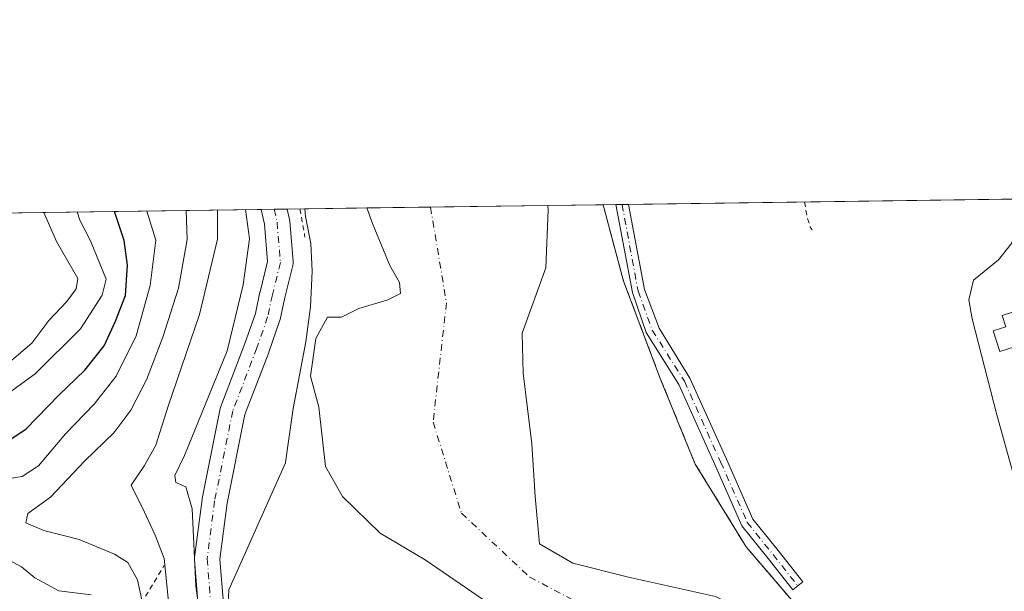
# Model space of a CAD drawing. Units: metres. Extents: x 593961 to 597414, y 4717502 to 4719862.
# Drawn here: x 594621 to 594815, y 4719750 to 4719862 of the extents above; entities that cross this region are included whole.
import ezdxf

# ---------------------------------------------------------------- set-up
doc = ezdxf.new("R2010")
doc.units = ezdxf.units.M
doc.header["$MEASUREMENT"] = 0
for name, pattern in [('DGN Style 2', [1.6480167562047852, 0.988810053722871, -0.6592067024819142]), ('DGN Style 3', [2.307223458686699, 1.648016756204785, -0.6592067024819142]), ('DGN Style 4', [2.6384748266838614, 1.318413404963828, -0.6592067024819142, 0.001648016756204785, -0.6592067024819142])]:
    doc.linetypes.add(name, pattern=pattern)
for name, color, linetype, lineweight in [('Arbolado forestal CxS', 92, 'Continuous', 0), ('Camping Cxs', 135, 'Continuous', 0), ('Comarca CxS', 21, 'Continuous', 0), ('Comunidad Autónoma CxS', 142, 'Continuous', 0), ('Corriente natural Cxs', 4, 'Continuous', 13), ('Corriente natural eje', 4, 'DGN Style 4', 0), ('Curva de nivel auxiliar', 30, 'DGN Style 2', 0), ('Curva de nivel maestra', 30, 'Continuous', 30), ('Curva de nivel normal', 30, 'Continuous', 0), ('Edificación Cxs', 1, 'Continuous', 13), ('Escarpado lineal', 30, 'DGN Style 2', 0), ('Matorral CxS', 135, 'Continuous', 0), ('Municipio CxS', 4, 'Continuous', 0), ('Muro lineal', 1, 'DGN Style 3', 13), ('Núcleo urbano CxS', 7, 'Continuous', 0), ('Pista no pavimentada Cxs', 111, 'Continuous', 0), ('Pista no pavimentada eje', 91, 'DGN Style 4', 0), ('Provincia CxS', 1, 'Continuous', 0), ('Suelo desnudo CxS', 253, 'Continuous', 0)]:
    doc.layers.add(name, color=color, linetype=linetype, lineweight=lineweight)

# ---------------------------------------------------------------- blocks, each defined once
blk = doc.blocks.new('*U12')
at = {"layer": 'Matorral CxS', "color": 135, "linetype": 'Continuous', "lineweight": 0}
blk.add_polyline3d([(594615.7246000003, 4719824.126900001, 365.2243000000017), (594676.79, 4719824.9693, 326.3527000000031), (594676.9199999999, 4719823.49, 326.425900000002), (594677.9600999998, 4719818.130000001, 326.6358000000037), (594678.2401000002, 4719812.689999999, 326.5564000000013), (594677.8799999999, 4719805.65, 326.4940000000061), (594677, 4719798.77, 325.4502999999968), (594674.4800000006, 4719785.65, 326.2002999999968), (594673.5199999996, 4719778.75, 326.5623999999953), (594673, 4719775.01, 326.8840000000055), (594672.9971000003, 4719774.931299999, 326.8858000000037), (594661.8054999998, 4719749.9047, 329.748900000006), (594661.3825000003, 4719740.2707, 330.5724000000046), (594666.0701000001, 4719727.505700001, 330.6275000000023), (594683.1277000001, 4719706.171700001, 328.9685999999929), (594711.9133000001, 4719681.638300001, 325.7845999999991), (594724.9858999997, 4719665.7061, 325.7758000000031), (594739.5107000005, 4719642.715100001, 326.397299999997), (594779.6105000004, 4719579.238700001, 324.021900000007), (594809.4617, 4719529.1055, 323.4214999999967)], dxfattribs=at)

msp = doc.modelspace()

# ---------------------------------------------------------------- linework, layer by layer
at = {"layer": 'Arbolado forestal CxS', "color": 92, "linetype": 'Continuous', "lineweight": 0, "extrusion": (0.2984454749575201, 0.00411344561402233, 0.95441782152397), "elevation": 197204.8171896661, "flags": 128}
msp.add_lwpolyline([(4711181.128944959, -629500.5657254185), (4711181.128944959, -629513.3913058471)], dxfattribs=at)
at = {"layer": 'Arbolado forestal CxS', "color": 92, "linetype": 'Continuous', "lineweight": 0}
for points in [[(594661.3825000003, 4719740.2707, 330.5724000000046), (594661.8054999998, 4719749.9047, 329.748900000006), (594672.9971000003, 4719774.931299999, 326.8858000000037), (594673, 4719775.01, 326.8840000000055), (594673.5199999996, 4719778.75, 326.5623999999953), (594674.4800000006, 4719785.65, 326.2002999999968), (594677, 4719798.77, 325.4502999999968), (594677.8799999999, 4719805.65, 326.4940000000061), (594678.2401000002, 4719812.689999999, 326.5564000000013), (594677.9600999998, 4719818.130000001, 326.6358000000037), (594676.9199999999, 4719823.49, 326.425900000002), (594676.79, 4719824.9693, 326.3527000000031), (594689.0297999998, 4719825.138, 322.5246000000043), (594690.1506000003, 4719822.070599999, 322.5121000000072), (594693.5373000001, 4719813.8156, 322.204700000002), (594695.4423000002, 4719810.428900001, 322.2948999999935), (594695.6539000003, 4719808.312200001, 322.3689000000013), (594693.1139000002, 4719807.042300001, 322.5801999999967), (594687.3989000004, 4719805.348900001, 322.7875000000058), (594684.0121999999, 4719803.6556, 323.1711000000068), (594681.2605999997, 4719803.6556, 324.0991999999969), (594678.9321999997, 4719799.4222, 324.5853999999963), (594677.8739, 4719792.013900001, 323.9367000000057), (594679.5672000004, 4719785.875499999, 323.6089999999967), (594680.8372, 4719774.233899999, 323.046199999997), (594684.2238999996, 4719768.307200001, 322.6116000000038), (594691.6322999997, 4719761.110500001, 322.6768000000012), (594700.5223000003, 4719755.818800001, 323.0908000000054), (594711.9523, 4719747.9871, 322.7764000000025)], [(594676.7901, 4719824.9693, 326.3527000000031), (594676.9199999999, 4719823.49, 326.425900000002), (594677.9600999998, 4719818.130000001, 326.6358000000037), (594678.2401000002, 4719812.689999999, 326.5564000000013), (594677.8799999999, 4719805.65, 326.4940000000061), (594677, 4719798.77, 325.4502999999968), (594674.4800000006, 4719785.65, 326.2002999999968), (594673.5199999996, 4719778.75, 326.5623999999953), (594673, 4719775.01, 326.8840000000055), (594672.9971000003, 4719774.931299999, 326.8858000000037), (594661.8054999998, 4719749.9047, 329.748900000006), (594661.3825000003, 4719740.2707, 330.5724000000046), (594666.0701000001, 4719727.505700001, 330.6275000000023), (594683.1277000001, 4719706.171700001, 328.9685999999929), (594711.9133000001, 4719681.638300001, 325.7845999999991), (594724.9858999997, 4719665.7061, 325.7758000000031), (594739.5107000005, 4719642.715100001, 326.397299999997), (594779.6105000004, 4719579.238700001, 324.021900000007), (594809.4617, 4719529.1055, 323.4214999999967)], [(594689.0297999998, 4719825.1382, 322.5246000000043), (594690.1506000003, 4719822.070599999, 322.5121000000072), (594693.5373000001, 4719813.8156, 322.204700000002), (594695.4423000002, 4719810.428900001, 322.2948999999935), (594695.6539000003, 4719808.312200001, 322.3689000000013), (594693.1139000002, 4719807.042300001, 322.5801999999967), (594687.3989000004, 4719805.348900001, 322.7875000000058), (594684.0121999999, 4719803.6556, 323.1711000000068), (594681.2605999997, 4719803.6556, 324.0991999999969), (594678.9321999997, 4719799.4222, 324.5853999999963), (594677.8739, 4719792.013900001, 323.9367000000057), (594679.5672000004, 4719785.875499999, 323.6089999999967), (594680.8372, 4719774.233899999, 323.046199999997), (594684.2238999996, 4719768.307200001, 322.6116000000038), (594691.6322999997, 4719761.110500001, 322.6768000000012), (594700.5223000003, 4719755.818800001, 323.0908000000054), (594711.9523, 4719747.9871, 322.7764000000025)]]:
    msp.add_polyline3d(points, dxfattribs=at)
at = {"layer": 'Camping Cxs', "color": 135, "linetype": 'Continuous', "lineweight": 0, "extrusion": (0.06805072339716675, 0.0009386767529657183, 0.9976814210613906), "elevation": 45238.09201324543, "flags": 128}
msp.add_lwpolyline([(4711173.955584677, -658229.4213444359), (4711173.955584677, -658310.0652768739)], dxfattribs=at)
at = {"layer": 'Camping Cxs', "color": 135, "linetype": 'Continuous', "lineweight": 0, "extrusion": (0.2870752723068262, 0.003953984396788431, 0.9578998663938479), "elevation": 189718.5074317094, "flags": 128}
msp.add_lwpolyline([(4711187.440529553, -631811.3956482041), (4711187.440529553, -631814.0184048779)], dxfattribs=at)
at = {"layer": 'Camping Cxs', "color": 135, "linetype": 'Continuous', "lineweight": 0, "extrusion": (8.026085202465795e-05, 1.108201586388355e-06, 0.9999999967784838), "elevation": 388.9128992745347, "flags": 128}
msp.add_lwpolyline([(594738.0121209184, 4719825.813671904), (594739.2578209223, 4719825.830871904)], dxfattribs=at)
at = {"layer": 'Camping Cxs', "color": 135, "linetype": 'Continuous', "lineweight": 0, "extrusion": (-0.005007595733616544, -6.897298865119396e-05, 0.9999874595352162), "elevation": -2967.810521136257, "flags": 128}
msp.add_lwpolyline([(594733.5120998468, 4719825.637827989), (594734.7899158744, 4719825.655427989)], dxfattribs=at)
at = {"layer": 'Camping Cxs', "color": 135, "linetype": 'Continuous', "lineweight": 0}
for points in [[(594822.9600999998, 4719687.590100001, 328.2366999999941), (594814.3000999996, 4719704.1801, 326.3478000000032), (594799.0100999996, 4719719.9101, 323.1910999999964), (594782.5301000001, 4719736.470100001, 323.7788), (594763.7301000003, 4719758.380100001, 327.7859000000026), (594753.7100999998, 4719774.670100001, 336.3031000000047), (594746.8000999996, 4719791.5801, 336.3266000000003), (594739.5701000001, 4719810.7401, 333.0844999999972), (594735.5301000001, 4719825.770099999, 336.7032000000036), (594735.5289000003, 4719825.7795, 336.7011999999959), (595014.4407000003, 4719829.626700001, 335.1132000000071)], [(594792.3899999997, 4719726.5623, 323.2494000000006), (594782.5301000001, 4719736.470100001, 323.7788), (594763.7301000003, 4719758.380100001, 327.7859000000026), (594753.7100999998, 4719774.670100001, 336.3031000000047), (594746.8000999996, 4719791.5801, 336.3266000000003), (594739.5701000001, 4719810.7401, 333.0844999999972), (594735.5301000001, 4719825.770099999, 336.7032000000036), (594735.5289000003, 4719825.7795, 336.7011999999959)]]:
    msp.add_polyline3d(points, dxfattribs=at)
at = {"layer": 'Comarca CxS', "color": 21, "linetype": 'Continuous', "lineweight": 0}
msp.add_3dface([(597409.8600007324, 4717548.979982798), (593991.9000007074, 4717501.819982796), (593960.570000709, 4719815.08998277), (597377.3800007331, 4719862.219982771)], dxfattribs=at)
at = {"layer": 'Comunidad Autónoma CxS', "color": 142, "linetype": 'Continuous', "lineweight": 0}
msp.add_3dface([(597409.8600007324, 4717548.979982798), (593991.9000007074, 4717501.819982796), (593960.570000709, 4719815.08998277), (597377.3800007331, 4719862.219982771)], dxfattribs=at)
at = {"layer": 'Corriente natural Cxs', "color": 4, "linetype": 'Continuous', "lineweight": 13, "extrusion": (-0.02135486432098843, -0.0002945490257187529, 0.999771915494081), "elevation": -13767.27240338405, "flags": 128}
msp.add_lwpolyline([(-4711174.427784312, 659583.5448864921), (-4711174.427784313, 659619.153994414)], dxfattribs=at)
at = {"layer": 'Corriente natural Cxs', "color": 4, "linetype": 'Continuous', "lineweight": 13}
for points in [[(594711.9523, 4719747.9871, 322.7764000000025), (594700.5223000003, 4719755.818800001, 323.0908000000054), (594691.6322999997, 4719761.110500001, 322.6768000000012), (594684.2238999996, 4719768.307200001, 322.6116000000038), (594680.8372, 4719774.233899999, 323.046199999997), (594679.5672000004, 4719785.875499999, 323.6089999999967), (594677.8739, 4719792.013900001, 323.9367000000057), (594678.9321999997, 4719799.4222, 324.5853999999963), (594681.2605999997, 4719803.6556, 324.0991999999969), (594684.0121999999, 4719803.6556, 323.1711000000068), (594687.3989000004, 4719805.348900001, 322.7875000000058), (594693.1139000002, 4719807.042300001, 322.5801999999967), (594695.6539000003, 4719808.312200001, 322.3689000000013), (594695.4423000002, 4719810.428900001, 322.2948999999935), (594693.5373000001, 4719813.8156, 322.204700000002), (594690.1506000003, 4719822.070599999, 322.5121000000072), (594689.0297999998, 4719825.138, 322.5246000000043), (594724.6272999998, 4719825.629100001, 323.2850000000035), (594724.6924999999, 4719824.798400001, 323.2617000000027), (594724.2692, 4719813.3684, 322.7847000000039), (594719.6124999998, 4719800.456700001, 322.332899999994), (594719.8240999999, 4719792.625, 322.6624000000011), (594721.5175000001, 4719778.654899999, 322.5629000000045), (594722.1524999999, 4719768.283299999, 322.6321999999927), (594722.9990999997, 4719758.969900001, 322.3837000000058), (594729.5608000001, 4719755.1599, 322.3867999999929), (594740.5674999999, 4719752.408199999, 322.6386999999959), (594757.7126000002, 4719748.598200001, 322.521900000007)], [(594711.9523, 4719747.9871, 322.7764000000025), (594700.5223000003, 4719755.818800001, 323.0908000000054), (594691.6322999997, 4719761.110500001, 322.6768000000012), (594684.2238999996, 4719768.307200001, 322.6116000000038), (594680.8372, 4719774.233899999, 323.046199999997), (594679.5672000004, 4719785.875499999, 323.6089999999967), (594677.8739, 4719792.013900001, 323.9367000000057), (594678.9321999997, 4719799.4222, 324.5853999999963), (594681.2605999997, 4719803.6556, 324.0991999999969), (594684.0121999999, 4719803.6556, 323.1711000000068), (594687.3989000004, 4719805.348900001, 322.7875000000058), (594693.1139000002, 4719807.042300001, 322.5801999999967), (594695.6539000003, 4719808.312200001, 322.3689000000013), (594695.4423000002, 4719810.428900001, 322.2948999999935), (594693.5373000001, 4719813.8156, 322.204700000002), (594690.1506000003, 4719822.070599999, 322.5121000000072), (594689.0297999998, 4719825.138, 322.5246000000043)], [(594724.6273999996, 4719825.629000001, 323.2850999999937), (594724.6924999999, 4719824.798400001, 323.2617000000027), (594724.2692, 4719813.3684, 322.7847000000039), (594719.6124999998, 4719800.456700001, 322.332899999994), (594719.8240999999, 4719792.625, 322.6624000000011), (594721.5175000001, 4719778.654899999, 322.5629000000045), (594722.1524999999, 4719768.283299999, 322.6321999999927), (594722.9990999997, 4719758.969900001, 322.3837000000058), (594729.5608000001, 4719755.1599, 322.3867999999929), (594740.5674999999, 4719752.408199999, 322.6386999999959), (594757.7126000002, 4719748.598200001, 322.521900000007), (594767.0258999999, 4719743.941600001, 323.7743000000046), (594770.4400000004, 4719743.16, 324.0967999999993), (594781.2076000003, 4719737.379899999, 323.4866999999941), (594785.8642999995, 4719730.818200001, 323.2075000000041), (594792.3899999997, 4719726.5623, 322.9630999999936)]]:
    msp.add_polyline3d(points, dxfattribs=at)
at = {"layer": 'Corriente natural eje', "color": 4, "linetype": 'DGN Style 4', "lineweight": 0}
msp.add_polyline3d([(594701.5401, 4719825.3106, 322.3542000000016), (594701.5401, 4719825.3101, 322.3542000000016), (594704.6812000005, 4719806.478900001, 322.3123999999953), (594702.0520000001, 4719782.944800001, 322.2032000000036), (594707.6509999996, 4719765.028000001, 322.4415000000009), (594721.0887000002, 4719752.430299999, 322.4394999999931), (594741.2450000001, 4719741.792099999, 322.4615000000049), (594772.0395000001, 4719730.314200001, 322.2728000000061), (594792.4759000001, 4719716.3167, 322.2287999999971), (594800.5944999997, 4719701.1994, 322.4293000000035), (594799.7547000004, 4719682.162699999, 322.7059000000008), (594791.9160000002, 4719668.4452, 322.1922999999952), (594780.7180000005, 4719660.886499999, 322.6812000000064), (594777.3585999999, 4719652.767999999, 322.6594999999944), (594774.1513, 4719643.1768, 322.5494999999937), (594779.4600999998, 4719637.040100001, 322.5746999999974), (594787.2352999998, 4719626.0152, 322.3669999999984)], dxfattribs=at)
at = {"layer": 'Curva de nivel auxiliar', "color": 30, "linetype": 'DGN Style 2', "lineweight": 0, "elevation": 327.5, "flags": 128}
for points in [[(594775.2319999998, 4719826.327099999), (594775.6699999999, 4719823.590100001), (594776.3499999996, 4719821.350099999), (594776.7000000002, 4719820.800100001)], [(594675.8294000002, 4719824.956), (594676.7300000006, 4719819.9001), (594676.7599999999, 4719819.4001)]]:
    msp.add_lwpolyline(points, dxfattribs=at)
at = {"layer": 'Curva de nivel maestra', "color": 30, "linetype": 'Continuous', "lineweight": 30, "elevation": 350, "flags": 128}
msp.add_lwpolyline([(594616.3899999997, 4719777.940099999), (594621.9199999999, 4719781.610099999), (594628.3600000005, 4719788.280099999), (594633.4800000006, 4719793.1601), (594637.2599999999, 4719797.9901), (594639.4800000006, 4719802.840100001), (594641.4600000001, 4719807.880100001), (594641.8399999999, 4719813.840100001), (594641.1699999999, 4719818.7301), (594639.2734000003, 4719824.4517)], dxfattribs=at)
at = {"layer": 'Curva de nivel normal', "color": 30, "linetype": 'Continuous', "lineweight": 0, "flags": 128}
for points, elevation in [([(594817.0640000004, 4719826.904200001), (594817.1200000001, 4719821.1601), (594816.0099999999, 4719818.110099999), (594813.4500000002, 4719814.9101), (594808.4800000006, 4719810.9101), (594807.5999999996, 4719807.050100001), (594808.2400000002, 4719803.290100001), (594813.0899999999, 4719784.390100001), (594818.4299999997, 4719765.2601), (594825.2400000002, 4719737.2401), (594831.1399999997, 4719722.950099999), (594834.9600000001, 4719713.920100001), (594835.9800000006, 4719709.3101), (594836.8799999999, 4719707.140100001), (594842.25, 4719706.3301), (594847.1299999999, 4719707.040100001), (594850.2800000003, 4719707.350099999), (594854.8600000005, 4719708.4001), (594857.6200000001, 4719708.460100001), (594859.6900000004, 4719708.890100001), (594861.4800000006, 4719708.6601), (594861.7467999998, 4719705.851399999)], 330), ([(594614.7300000006, 4719786.0601), (594623.6799999997, 4719792.4901), (594632.5999999996, 4719801.300100001), (594636.8600000005, 4719807.9901), (594637.6299999999, 4719811.130100001), (594634.5800000001, 4719818.640100001), (594632.4400000004, 4719822.7301), (594631.9477000004, 4719824.3507)], 355), ([(594645.6364000002, 4719824.5395), (594647.4600000001, 4719818.8201), (594646.3399999999, 4719809.840100001), (594643.5800000001, 4719799.970100001), (594639.5999999996, 4719791.9801), (594635.2999999998, 4719786.5001), (594629.6299999999, 4719780.620100001), (594624.2999999998, 4719774.370100001), (594621.0800000001, 4719772.2401), (594616.4400000004, 4719771.520099999)], 345), ([(594646.1399999997, 4719741.2601), (594643.8300000001, 4719751.870100001), (594641.9000000004, 4719755.340100001), (594639.29, 4719756.940099999), (594632.3399999999, 4719759.850099999), (594625.3799999999, 4719761.5801), (594621.8399999999, 4719763.110099999), (594622.2400000002, 4719764.9901), (594626.7000000002, 4719768.1601), (594633.4199999999, 4719775.3201), (594639.1500000004, 4719780.8201), (594642.5300000003, 4719785.3201), (594645.5700000003, 4719791.3201), (594648.7999999998, 4719799.6601), (594651.9199999999, 4719809.360099999), (594653.5800000001, 4719818.9001), (594653.4346000003, 4719824.647100001)], 340), ([(594650.0300000003, 4719746.940099999), (594649.0599999996, 4719756.0801), (594647.3300000001, 4719760.670100001), (594645.2300000006, 4719765.2501), (594642.6100000005, 4719770.530099999), (594645.2000000002, 4719774.390100001), (594647.4600000001, 4719778.450099999), (594649.8399999999, 4719786.120100001), (594656.0599999996, 4719804.130100001), (594659.5999999996, 4719818.9801), (594659.5948000001, 4719824.732100001)], 335), ([(594657.04, 4719738.850099999), (594655.3099999996, 4719750.620100001), (594654.5800000001, 4719765.880100001), (594653.3700000001, 4719770.200099999), (594651.3899999997, 4719771.0801), (594651.1699999999, 4719772.470100001), (594653.0599999996, 4719776.4001), (594661.5, 4719797.030099999), (594664.6600000003, 4719809.9801), (594665.8899999997, 4719819.0701), (594665.1278999997, 4719824.8084)], 330), ([(594617.2999999998, 4719793.640100001), (594623.0300000003, 4719798.5101), (594626.3600000005, 4719802.960100001), (594629.9100000003, 4719806.700099999), (594631.7199999997, 4719809.1801), (594632.0899999999, 4719811.2401), (594627.8700000001, 4719818.550100001), (594625.3581999998, 4719824.2598)], 360), ([(594617.6699999999, 4719756.2301), (594620.9800000006, 4719754.470100001), (594623.5899999999, 4719752.280099999), (594628.3099999996, 4719749.720100001), (594634.7100000001, 4719748.940099999)], 345)]:
    msp.add_lwpolyline(points, dxfattribs=dict(at, elevation=elevation))
at = {"layer": 'Edificación Cxs', "color": 1, "linetype": 'Continuous', "lineweight": 13, "elevation": 333.4847000000008, "flags": 128}
msp.add_lwpolyline([(594818.0500999996, 4719805.1801), (594818.7901, 4719802.840100001), (594819.8601000002, 4719803.1801), (594821.1001000004, 4719799.2301), (594813.6801000005, 4719796.880100001), (594812.4101, 4719800.9301), (594814.8901000004, 4719801.720100001), (594814.1801000005, 4719803.960100001)], close=True, dxfattribs=at)
at = {"layer": 'Edificación Cxs', "color": 1, "linetype": 'Continuous', "lineweight": 13}
msp.add_polyline3d([(594818.0500999996, 4719805.1801, 331.5323999999964), (594818.7901, 4719802.840100001, 332.085500000001), (594819.8601000002, 4719803.1801, 331.6609999999928), (594821.1001000004, 4719799.2301, 331.7461999999941), (594813.6801000005, 4719796.880100001, 333.4847000000009), (594812.4101, 4719800.9301, 332.760500000004), (594814.8901000004, 4719801.720100001, 332.5725999999996), (594814.1801000005, 4719803.960100001, 331.8522999999986), (594818.0500999996, 4719805.1801, 331.5323999999964)], dxfattribs=at)
at = {"layer": 'Escarpado lineal', "color": 30, "linetype": 'DGN Style 2', "lineweight": 0}
msp.add_polyline3d([(594722.3629000002, 4719609.187000001, 346.1679000000004), (594694.6941999998, 4719627.1198, 361.2059000000008), (594674.4412000002, 4719648.695800001, 356.7127000000037), (594654.9937000005, 4719662.7733, 361.8457000000053), (594644.2791999998, 4719679.510500001, 361.0353000000032), (594641.4562999997, 4719697.259099999, 356.0834999999934), (594633.0217000004, 4719724.5031, 355.031799999997), (594640.2260999996, 4719740.218900001, 344.6021000000038), (594649.1074000001, 4719754.712099999, 335.5004999999946)], dxfattribs=at)
at = {"layer": 'Matorral CxS', "color": 135, "linetype": 'Continuous', "lineweight": 0, "extrusion": (0.5585593281868539, 0.007704978417967949, 0.8294287854921778), "elevation": 368797.2302709523, "flags": 128}
msp.add_lwpolyline([(4711173.561748075, -546936.9763595228), (4711173.561748075, -547000.2697910217)], dxfattribs=at)
at = {"layer": 'Matorral CxS', "color": 135, "linetype": 'Continuous', "lineweight": 0, "extrusion": (0.2806308567135267, 0.003874414003788537, 0.959807955362092), "elevation": 185485.4165017346, "flags": 128}
msp.add_lwpolyline([(4711165.838259961, -633157.6626706226), (4711165.838259961, -633160.3192885019)], dxfattribs=at)
at = {"layer": 'Matorral CxS', "color": 135, "linetype": 'Continuous', "lineweight": 0, "extrusion": (0.3444676743015221, 0.004755750758215352, 0.9387861333637318), "elevation": 227600.1421439686, "flags": 128}
msp.add_lwpolyline([(4711165.838065977, -619269.7366900581), (4711165.838065977, -619272.4527964059)], dxfattribs=at)
at = {"layer": 'Matorral CxS', "color": 135, "linetype": 'Continuous', "lineweight": 0, "extrusion": (0.4667696945441121, 0.006436071483702797, 0.8843554880471163), "elevation": 308242.8463150372, "flags": 128}
msp.add_lwpolyline([(4711177.413902667, -583247.3503457193), (4711177.413902667, -583251.2788905934)], dxfattribs=at)
at = {"layer": 'Matorral CxS', "color": 135, "linetype": 'Continuous', "lineweight": 0}
msp.add_polyline3d([(594676.7901, 4719824.9693, 326.3527000000031), (594676.9199999999, 4719823.49, 326.425900000002), (594677.9600999998, 4719818.130000001, 326.6358000000037), (594678.2401000002, 4719812.689999999, 326.5564000000013), (594677.8799999999, 4719805.65, 326.4940000000061), (594677, 4719798.77, 325.4502999999968), (594674.4800000006, 4719785.65, 326.2002999999968), (594673.5199999996, 4719778.75, 326.5623999999953), (594673, 4719775.01, 326.8840000000055), (594672.9971000003, 4719774.931299999, 326.8858000000037), (594661.8054999998, 4719749.9047, 329.748900000006), (594661.3825000003, 4719740.2707, 330.5724000000046), (594666.0701000001, 4719727.505700001, 330.6275000000023), (594683.1277000001, 4719706.171700001, 328.9685999999929), (594711.9133000001, 4719681.638300001, 325.7845999999991), (594724.9858999997, 4719665.7061, 325.7758000000031), (594739.5107000005, 4719642.715100001, 326.397299999997), (594779.6105000004, 4719579.238700001, 324.021900000007), (594809.4617, 4719529.1055, 323.4214999999967)], dxfattribs=at)
at = {"layer": 'Municipio CxS', "color": 4, "linetype": 'Continuous', "lineweight": 0}
msp.add_3dface([(597409.8600007324, 4717548.979982798), (593991.9000007074, 4717501.819982796), (593960.570000709, 4719815.08998277), (597377.3800007331, 4719862.219982771)], dxfattribs=at)
at = {"layer": 'Muro lineal', "color": 1, "linetype": 'DGN Style 3', "lineweight": 13}
msp.add_polyline3d([(594735.5289000003, 4719825.7794, 336.7013000000007), (594735.5301000001, 4719825.770099999, 336.7032000000036), (594739.5701000001, 4719810.7401, 333.0844999999972), (594746.8000999996, 4719791.5801, 336.3266000000003), (594753.7100999998, 4719774.670100001, 336.3031000000047), (594763.7301000003, 4719758.380100001, 327.7859000000026), (594782.5301000001, 4719736.470100001, 323.7788), (594799.0100999996, 4719719.9101, 323.1910999999964), (594814.3000999996, 4719704.1801, 326.3478000000032), (594822.9600999998, 4719687.590100001, 328.2366999999941), (594826.7500999998, 4719680.4101, 333.151199999993)], dxfattribs=at)
at = {"layer": 'Núcleo urbano CxS', "color": 7, "linetype": 'Continuous', "lineweight": 0, "extrusion": (-0.03903460200083148, -0.0005384347389048686, 0.9992377144276875), "elevation": -25430.08315342002, "flags": 128}
msp.add_lwpolyline([(-4711173.955478433, 659291.8633263258), (-4711173.955478433, 659372.3816574024)], dxfattribs=at)
at = {"layer": 'Núcleo urbano CxS', "color": 7, "linetype": 'Continuous', "lineweight": 0, "extrusion": (-0.2647614171415704, -0.003652719069270908, 0.9643070307928842), "elevation": -174388.5861432177, "flags": 128}
msp.add_lwpolyline([(-4711172.315749904, 636313.9849549339), (-4711172.315749904, 636325.2910401146)], dxfattribs=at)
at = {"layer": 'Núcleo urbano CxS', "color": 7, "linetype": 'Continuous', "lineweight": 0, "extrusion": (-0.217651135801587, -0.002997782386436114, 0.9760220265880493), "elevation": -143275.4186595663, "flags": 128}
msp.add_lwpolyline([(-4711187.440429563, 643933.9245833482), (-4711187.440429563, 643936.4986423334)], dxfattribs=at)
at = {"layer": 'Núcleo urbano CxS', "color": 7, "linetype": 'Continuous', "lineweight": 0, "extrusion": (-0.04217962764863337, -0.0005823951415208617, 0.9991098737512916), "elevation": -27508.08456881802, "flags": 128}
msp.add_lwpolyline([(-4711164.906092346, 659270.5754273733), (-4711164.906092346, 659271.822356036)], dxfattribs=at)
at = {"layer": 'Núcleo urbano CxS', "color": 7, "linetype": 'Continuous', "lineweight": 0, "extrusion": (-0.04205837428360133, -0.0005792983152926053, 0.999114987159177), "elevation": -27421.35227703143, "flags": 128}
msp.add_lwpolyline([(-4711187.218362748, 659115.9729821016), (-4711187.218362749, 659117.2520352828)], dxfattribs=at)
at = {"layer": 'Núcleo urbano CxS', "color": 7, "linetype": 'Continuous', "lineweight": 0}
for points in [[(594815.9210000001, 4719714.7315, 325.0154000000039), (594811.2642999999, 4719724.2565, 327.0920000000042), (594806.8192999996, 4719725.949899999, 326.9434999999939), (594801.1042999999, 4719725.3148, 324.9303000000073), (594798.7759999996, 4719723.409800001, 323.4615999999951), (594795.6009999998, 4719724.4682, 323.2415000000037), (594785.8642999995, 4719730.818200001, 323.2075000000041), (594781.2077000003, 4719737.379899999, 323.4867999999988), (594770.4400000004, 4719743.16, 324.0967999999993), (594767.0258999999, 4719743.941600001, 323.7743000000046), (594757.7126000002, 4719748.598200001, 322.521900000007), (594740.5674999999, 4719752.408199999, 322.6386999999959), (594729.5608000001, 4719755.1599, 322.3867999999929), (594722.9990999997, 4719758.969900001, 322.3837000000058), (594722.1524999999, 4719768.283299999, 322.6321999999927), (594721.5175000001, 4719778.654899999, 322.5629000000045), (594719.8240999999, 4719792.625, 322.6624000000011), (594719.6124999998, 4719800.456700001, 322.332899999994), (594724.2692, 4719813.3684, 322.7847000000039), (594724.6924999999, 4719824.798400001, 323.2617000000027), (594724.6272999998, 4719825.629100001, 323.2850000000035), (595014.4407000003, 4719829.626599999, 334.1196000000054)], [(594724.6272999998, 4719825.6292, 323.2850000000035), (594724.6924999999, 4719824.798400001, 323.2617000000027), (594724.2692, 4719813.3684, 322.7847000000039), (594719.6124999998, 4719800.456700001, 322.332899999994), (594719.8240999999, 4719792.625, 322.6624000000011), (594721.5175000001, 4719778.654899999, 322.5629000000045), (594722.1524999999, 4719768.283299999, 322.6321999999927), (594722.9990999997, 4719758.969900001, 322.3837000000058), (594729.5608000001, 4719755.1599, 322.3867999999929), (594740.5674999999, 4719752.408199999, 322.6386999999959), (594757.7126000002, 4719748.598200001, 322.521900000007), (594767.0258999999, 4719743.941600001, 323.7743000000046), (594770.4400000004, 4719743.16, 324.0967999999993), (594781.2077000003, 4719737.379899999, 323.4867999999988), (594785.8642999995, 4719730.818200001, 323.2075000000041), (594795.6009999998, 4719724.4682, 323.2415000000037), (594798.7759999996, 4719723.409800001, 323.4615999999951), (594801.1042999999, 4719725.3148, 324.9303000000073), (594806.8192999996, 4719725.949899999, 326.9434999999939), (594811.2642999999, 4719724.2565, 327.0920000000042), (594815.9210000001, 4719714.7315, 325.0154000000039)]]:
    msp.add_polyline3d(points, dxfattribs=at)
at = {"layer": 'Pista no pavimentada Cxs', "color": 111, "linetype": 'Continuous', "lineweight": 0, "extrusion": (-0.03761915725508634, -0.0005186356146712094, 0.9992920143904465), "elevation": -24489.23241370595, "flags": 128}
msp.add_lwpolyline([(-4711178.773445407, 659220.6483425765), (-4711178.773445407, 659225.7516402095)], dxfattribs=at)
at = {"layer": 'Pista no pavimentada Cxs', "color": 111, "linetype": 'Continuous', "lineweight": 0, "extrusion": (-0.002496050133595703, -3.442145692497836e-05, 0.9999968842695931), "elevation": -1311.012094369964, "flags": 128}
msp.add_lwpolyline([(594737.0268524843, 4719825.771769164), (594739.5503603485, 4719825.806569166)], dxfattribs=at)
at = {"layer": 'Pista no pavimentada Cxs', "color": 111, "linetype": 'Continuous', "lineweight": 0}
for points in [[(594655.8605000004, 4719745.925899999, 331.5568999999959), (594655.0668000003, 4719755.847800001, 331.1486000000005), (594655.0587999999, 4719756.0472, 331.1420999999973), (594655.0789999999, 4719756.364399999, 331.1190999999963), (594656.5341999996, 4719767.7415, 329.9159000000073), (594656.5520000001, 4719767.8584, 329.9064999999973), (594656.5632999997, 4719767.918099999, 329.9006999999983), (594660.1352000004, 4719785.645199999, 329.6956999999966), (594660.244, 4719786.026000001, 329.6809999999969), (594664.9999000002, 4719798.444800001, 329.4198999999935), (594667.0521999998, 4719804.345000001, 329.1119000000036), (594667.9455000004, 4719808.556600001, 329.3778000000021), (594667.9656999996, 4719808.644200001, 329.3917999999976), (594669.4528999999, 4719814.592800001, 329.9603000000061), (594668.8392000003, 4719821.957400001, 329.8693000000058), (594668.2169000005, 4719824.851, 329.7875000000058), (594673.3161000004, 4719824.9213, 329.9795000000013), (594673.7613000004, 4719822.851100001, 329.7048999999971), (594673.7791999998, 4719822.759600001, 329.6934000000037), (594673.8086000001, 4719822.533100001, 329.6640999999945), (594674.4699999997, 4719814.595600001, 329.3770999999979), (594674.4704999998, 4719814.185900001, 329.3956000000035), (594674.4040000001, 4719813.7817, 329.3993000000046), (594672.8273999998, 4719807.475199999, 328.9248999999982), (594671.9106999999, 4719803.1536, 328.7569999999978), (594671.8262999998, 4719802.851, 328.7430000000023), (594669.7035999997, 4719796.7487, 328.5400999999983), (594669.6830000002, 4719796.6928, 328.5420000000013), (594664.9952999996, 4719784.452600001, 328.7915999999968), (594661.4824000001, 4719767.018300001, 329.6217000000034), (594660.0714999996, 4719755.987600001, 331.070000000007), (594660.8365000002, 4719746.425100001, 330.123900000006)], [(594655.8605000004, 4719745.925899999, 331.5568999999959), (594655.0668000003, 4719755.847800001, 331.1486000000005), (594655.0587999999, 4719756.0472, 331.1420999999973), (594655.0789999999, 4719756.364399999, 331.1190999999963), (594656.5341999996, 4719767.7415, 329.9159000000073), (594656.5520000001, 4719767.8584, 329.9064999999973), (594656.5632999997, 4719767.918099999, 329.9006999999983), (594660.1352000004, 4719785.645199999, 329.6956999999966), (594660.244, 4719786.026000001, 329.6809999999969), (594664.9999000002, 4719798.444800001, 329.4198999999935), (594667.0521999998, 4719804.345000001, 329.1119000000036), (594667.9455000004, 4719808.556600001, 329.3778000000021), (594667.9656999996, 4719808.644200001, 329.3917999999976), (594669.4528999999, 4719814.592800001, 329.9603000000061), (594668.8392000003, 4719821.957400001, 329.8693000000058), (594668.2169000005, 4719824.851, 329.7875000000058)], [(594673.3161000004, 4719824.9213, 329.9795000000013), (594673.7613000004, 4719822.851100001, 329.7048999999971), (594673.7791999998, 4719822.759600001, 329.6934000000037), (594673.8086000001, 4719822.533100001, 329.6640999999945), (594674.4699999997, 4719814.595600001, 329.3770999999979), (594674.4704999998, 4719814.185900001, 329.3956000000035), (594674.4040000001, 4719813.7817, 329.3993000000046), (594672.8273999998, 4719807.475199999, 328.9248999999982), (594671.9106999999, 4719803.1536, 328.7569999999978), (594671.8262999998, 4719802.851, 328.7430000000023), (594669.7035999997, 4719796.7487, 328.5400999999983), (594669.6830000002, 4719796.6928, 328.5420000000013), (594664.9952999996, 4719784.452600001, 328.7915999999968), (594661.4824000001, 4719767.018300001, 329.6217000000034), (594660.0714999996, 4719755.987600001, 331.070000000007), (594660.8365000002, 4719746.425100001, 330.123900000006)], [(594773.8768999996, 4719750.729900001, 329.8358000000007), (594772.9057999998, 4719749.942700001, 328.4551000000066), (594768.0417, 4719756.0867, 328.9562000000006), (594762.8614999996, 4719762.562100001, 328.2167999999947), (594757.5588999996, 4719774.613299999, 336.1895999999979), (594750.4754999997, 4719790.3543, 332.6970000000001), (594744.0188999996, 4719800.594900001, 337.8184000000037), (594741.3201000001, 4719808.479499999, 333.7565000000032), (594738.0410000002, 4719825.814099999, 335.9481999999989)], [(594740.5645000003, 4719825.848900001, 335.9545000000071), (594743.7012999998, 4719809.0615, 335.5620999999956), (594746.5590000004, 4719801.4945, 337.6334000000061), (594752.6388999998, 4719791.638699999, 329.9315999999963), (594759.8431000002, 4719775.629699999, 334.9723999999987), (594765.0181, 4719763.8683, 329.7100000000065), (594769.9978999998, 4719757.6435, 331.7566999999981), (594774.8799999999, 4719751.476600001, 331.1821000000054), (594773.8768999996, 4719750.729900001, 329.8358000000007)]]:
    msp.add_polyline3d(points, dxfattribs=at)
msp.add_polyline3d([(594773.8768999996, 4719750.729900001, 329.8358000000007), (594772.9057999998, 4719749.942700001, 328.4551000000066), (594768.0417, 4719756.0867, 328.9562000000006), (594762.8614999996, 4719762.562100001, 328.2167999999947), (594757.5588999996, 4719774.613299999, 336.1895999999979), (594750.4754999997, 4719790.3543, 332.6970000000001), (594744.0188999996, 4719800.594900001, 337.8184000000037), (594741.3201000001, 4719808.479499999, 333.7565000000032), (594738.0410000002, 4719825.814099999, 335.9481999999989), (594740.5643999996, 4719825.848900001, 335.9545000000071), (594743.7012999998, 4719809.0615, 335.5620999999956), (594746.5590000004, 4719801.4945, 337.6334000000061), (594752.6388999998, 4719791.638699999, 329.9315999999963), (594759.8431000002, 4719775.629699999, 334.9723999999987), (594765.0181, 4719763.8683, 329.7100000000065), (594769.9978999998, 4719757.6435, 331.7566999999981), (594774.8799999999, 4719751.476600001, 331.1821000000054)], close=True, dxfattribs=at)
at = {"layer": 'Pista no pavimentada eje', "color": 91, "linetype": 'DGN Style 4', "lineweight": 0}
for points in [[(594670.7664999999, 4719824.8861, 329.8819999999978), (594671.3172000004, 4719822.3255, 329.6267999999982), (594671.9786, 4719814.388, 329.1407000000036), (594670.3910999997, 4719808.037900001, 329.1031999999978), (594669.4650999998, 4719803.672300001, 328.8285999999935), (594667.3483999996, 4719797.5869, 328.7592000000004), (594662.5859000003, 4719785.1514, 328.7909000000073), (594659.0140000005, 4719767.4243, 329.5213999999978), (594657.5587999999, 4719756.0472, 330.2225000000035), (594658.3525, 4719746.125299999, 330.5812000000006)], [(594739.2867000002, 4719825.831300001, 335.9480999999942), (594742.4313000003, 4719808.744100001, 334.5764000000054), (594745.2358999997, 4719801.0711, 337.6460999999982), (594751.5573000005, 4719790.9965, 331.2149000000064), (594758.7011000002, 4719775.1215, 335.6208000000042), (594763.9397, 4719763.215100001, 328.9661000000052), (594769.0197000002, 4719756.8651, 330.2675000000018), (594773.8767999997, 4719750.729900001, 329.835699999996)]]:
    msp.add_polyline3d(points, dxfattribs=at)
at = {"layer": 'Provincia CxS', "color": 1, "linetype": 'Continuous', "lineweight": 0}
msp.add_3dface([(597409.8600007324, 4717548.979982798), (593991.9000007074, 4717501.819982796), (593960.570000709, 4719815.08998277), (597377.3800007331, 4719862.219982771)], dxfattribs=at)
at = {"layer": 'Suelo desnudo CxS', "color": 253, "linetype": 'Continuous', "lineweight": 0, "extrusion": (0.01361692445628126, 0.0001877588442061905, 0.9999072677578498), "elevation": 9306.519198102695, "flags": 128}
msp.add_lwpolyline([(594629.5016411219, 4719823.473813586), (594642.0131015584, 4719823.64631359)], dxfattribs=at)
at = {"layer": 'Suelo desnudo CxS', "color": 253, "linetype": 'Continuous', "lineweight": 0, "extrusion": (-0.040280472931678, -0.0005556877876421232, 0.9991882578931176), "elevation": -26255.51604175178, "flags": 128}
msp.add_lwpolyline([(-4711172.845553449, 659228.3781385303), (-4711172.84555345, 659251.4863932964)], dxfattribs=at)
at = {"layer": 'Suelo desnudo CxS', "color": 253, "linetype": 'Continuous', "lineweight": 0}
for points in [[(594711.9523, 4719747.9871, 322.7764000000025), (594700.5223000003, 4719755.818800001, 323.0908000000054), (594691.6322999997, 4719761.110500001, 322.6768000000012), (594684.2238999996, 4719768.307200001, 322.6116000000038), (594680.8372, 4719774.233899999, 323.046199999997), (594679.5672000004, 4719785.875499999, 323.6089999999967), (594677.8739, 4719792.013900001, 323.9367000000057), (594678.9321999997, 4719799.4222, 324.5853999999963), (594681.2605999997, 4719803.6556, 324.0991999999969), (594684.0121999999, 4719803.6556, 323.1711000000068), (594687.3989000004, 4719805.348900001, 322.7875000000058), (594693.1139000002, 4719807.042300001, 322.5801999999967), (594695.6539000003, 4719808.312200001, 322.3689000000013), (594695.4423000002, 4719810.428900001, 322.2948999999935), (594693.5373000001, 4719813.8156, 322.204700000002), (594690.1506000003, 4719822.070599999, 322.5121000000072), (594689.0297999998, 4719825.138, 322.5246000000043), (594724.6272999998, 4719825.629100001, 323.2850000000035), (594724.6924999999, 4719824.798400001, 323.2617000000027), (594724.2692, 4719813.3684, 322.7847000000039), (594719.6124999998, 4719800.456700001, 322.332899999994), (594719.8240999999, 4719792.625, 322.6624000000011), (594721.5175000001, 4719778.654899999, 322.5629000000045), (594722.1524999999, 4719768.283299999, 322.6321999999927), (594722.9990999997, 4719758.969900001, 322.3837000000058), (594729.5608000001, 4719755.1599, 322.3867999999929), (594740.5674999999, 4719752.408199999, 322.6386999999959), (594757.7126000002, 4719748.598200001, 322.521900000007)], [(594689.0297999998, 4719825.1382, 322.5246000000043), (594690.1506000003, 4719822.070599999, 322.5121000000072), (594693.5373000001, 4719813.8156, 322.204700000002), (594695.4423000002, 4719810.428900001, 322.2948999999935), (594695.6539000003, 4719808.312200001, 322.3689000000013), (594693.1139000002, 4719807.042300001, 322.5801999999967), (594687.3989000004, 4719805.348900001, 322.7875000000058), (594684.0121999999, 4719803.6556, 323.1711000000068), (594681.2605999997, 4719803.6556, 324.0991999999969), (594678.9321999997, 4719799.4222, 324.5853999999963), (594677.8739, 4719792.013900001, 323.9367000000057), (594679.5672000004, 4719785.875499999, 323.6089999999967), (594680.8372, 4719774.233899999, 323.046199999997), (594684.2238999996, 4719768.307200001, 322.6116000000038), (594691.6322999997, 4719761.110500001, 322.6768000000012), (594700.5223000003, 4719755.818800001, 323.0908000000054), (594711.9523, 4719747.9871, 322.7764000000025)], [(594724.6272999998, 4719825.6292, 323.2850000000035), (594724.6924999999, 4719824.798400001, 323.2617000000027), (594724.2692, 4719813.3684, 322.7847000000039), (594719.6124999998, 4719800.456700001, 322.332899999994), (594719.8240999999, 4719792.625, 322.6624000000011), (594721.5175000001, 4719778.654899999, 322.5629000000045), (594722.1524999999, 4719768.283299999, 322.6321999999927), (594722.9990999997, 4719758.969900001, 322.3837000000058), (594729.5608000001, 4719755.1599, 322.3867999999929), (594740.5674999999, 4719752.408199999, 322.6386999999959), (594757.7126000002, 4719748.598200001, 322.521900000007), (594767.0258999999, 4719743.941600001, 323.7743000000046), (594770.4400000004, 4719743.16, 324.0967999999993), (594781.2077000003, 4719737.379899999, 323.4867999999988), (594785.8642999995, 4719730.818200001, 323.2075000000041), (594795.6009999998, 4719724.4682, 323.2415000000037), (594798.7759999996, 4719723.409800001, 323.4615999999951), (594801.1042999999, 4719725.3148, 324.9303000000073), (594806.8192999996, 4719725.949899999, 326.9434999999939), (594811.2642999999, 4719724.2565, 327.0920000000042), (594815.9210000001, 4719714.7315, 325.0154000000039)]]:
    msp.add_polyline3d(points, dxfattribs=at)

# ---------------------------------------------------------------- block references
at = {"layer": 'Matorral CxS', "color": 135, "linetype": 'Continuous', "lineweight": 0}
msp.add_blockref('*U12', (0, 0), dxfattribs=at)

doc.saveas('drawing.dxf')
